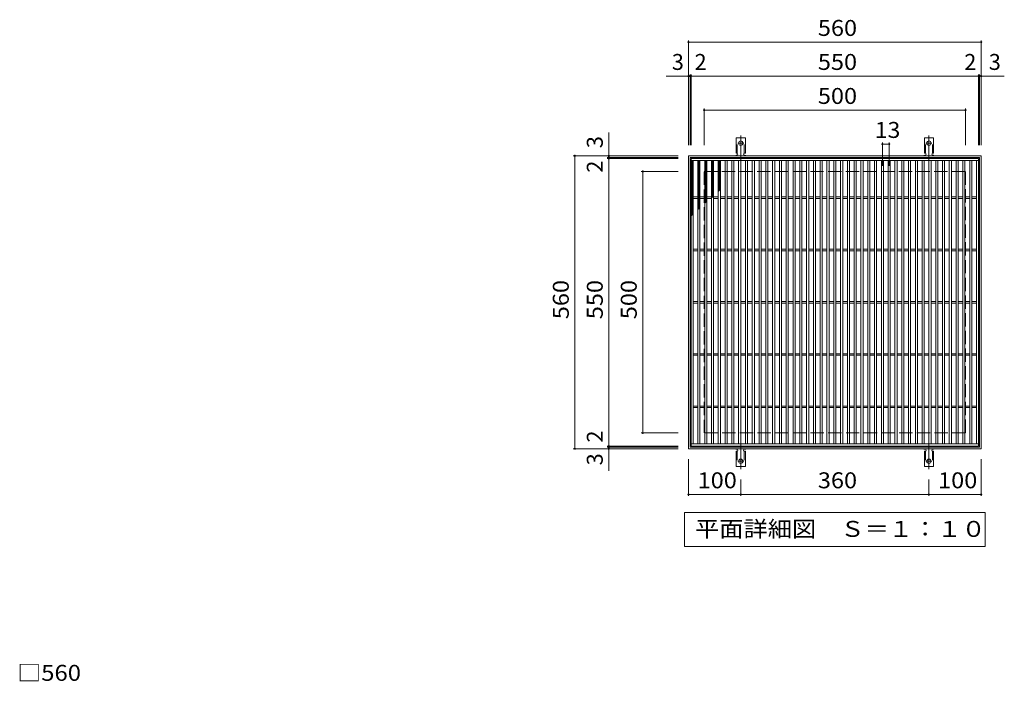
# Model space of a CAD drawing. Units: millimetres. Extents: x -1652 to 1823, y -1379 to 1304.
# Drawn here: x -1546 to 338, y 39 to 1304 of the extents above; entities that cross this region are included whole.
import ezdxf

# ---------------------------------------------------------------- set-up
doc = ezdxf.new("R2010")
doc.units = ezdxf.units.MM
doc.header["$LTSCALE"] = 10
for name, pattern in [('JWW_CENTER2', [13.546667, 11.006667, -0.846667, 0.846667, -0.846667]), ('JWW_DASHED2', [3.386667, 1.693333, -1.693333]), ('JWW_DASHED3', [3.386667, 2.54, -0.846667])]:
    doc.linetypes.add(name, pattern=pattern)
for name, color, linetype in [('C-1', 7, 'Continuous'), ('C-2', 7, 'Continuous'), ('C-4', 7, 'Continuous'), ('C-5', 7, 'Continuous'), ('C-9', 7, 'Continuous'), ('C-A', 7, 'Continuous'), ('D-4', 7, 'Continuous')]:
    doc.layers.add(name, color=color, linetype=linetype)
doc.styles.add('ＭＳ ゴシック', font='txt', dxfattribs={"height": 1})

msp = doc.modelspace()

# ---------------------------------------------------------------- linework, layer by layer
at = {"layer": 'C-1', "color": 2, "linetype": 'Continuous', "lineweight": 9}
for p, q in [((-266.3, 484.1), (-266.3, 1044.1)), ((-266.3, 1044.1), (293.7, 1044.1)), ((-263.3, 487.1), (-263.3, 1041.1)), ((-263.3, 1041.1), (290.7, 1041.1)), ((290.7, 1041.1), (290.7, 487.1)), ((293.7, 1044.1), (293.7, 484.1)), ((293.7, 484.1), (-266.3, 484.1)), ((290.7, 487.1), (-263.3, 487.1))]:
    msp.add_line(p, q, dxfattribs=at)
at = {"layer": 'C-1', "color": 2, "linetype": 'JWW_DASHED3', "lineweight": 9}
for p, q in [((-236.3, 514.1), (-236.3, 1014.1)), ((-236.3, 1014.1), (263.7, 1014.1)), ((263.7, 1014.1), (263.7, 514.1)), ((263.7, 514.1), (-236.3, 514.1))]:
    msp.add_line(p, q, dxfattribs=at)
at = {"layer": 'C-2', "color": 3, "linetype": 'Continuous', "lineweight": 9}
for p, q in [((-261.3, 489.1), (-261.3, 1039.1)), ((-261.3, 1039.1), (288.7, 1039.1)), ((288.7, 1039.1), (288.7, 489.1)), ((-261.3, 1035.1), (288.7, 1035.1)), ((-257.3, 493.1), (-257.3, 1035.1)), ((-248.3, 493.1), (-248.3, 1035.1)), ((-244.3, 493.1), (-244.3, 1035.1)), ((-235.3, 493.1), (-235.3, 1035.1)), ((-231.3, 493.1), (-231.3, 1035.1)), ((-222.3, 493.1), (-222.3, 1035.1)), ((-218.3, 1035.1), (-218.3, 493.1)), ((-209.3, 1035.1), (-209.3, 493.1)), ((-205.3, 1035.1), (-205.3, 493.1)), ((-196.3, 1035.1), (-196.3, 493.1)), ((-192.3, 1035.1), (-192.3, 493.1)), ((-183.3, 493.1), (-183.3, 1035.1)), ((-179.3, 493.1), (-179.3, 1035.1)), ((-170.3, 493.1), (-170.3, 1035.1)), ((-166.3, 493.1), (-166.3, 1035.1)), ((-157.3, 493.1), (-157.3, 1035.1)), ((-153.3, 493.1), (-153.3, 1035.1)), ((-144.3, 493.1), (-144.3, 1035.1)), ((-140.3, 493.1), (-140.3, 1035.1)), ((-131.3, 493.1), (-131.3, 1035.1)), ((-127.3, 493.1), (-127.3, 1035.1)), ((-118.3, 493.1), (-118.3, 1035.1)), ((-114.3, 493.1), (-114.3, 1035.1)), ((-105.3, 493.1), (-105.3, 1035.1)), ((-101.3, 493.1), (-101.3, 1035.1)), ((-92.3, 493.1), (-92.3, 1035.1)), ((-88.3, 493.1), (-88.3, 1035.1)), ((-79.3, 493.1), (-79.3, 1035.1)), ((-75.3, 493.1), (-75.3, 1035.1)), ((-66.3, 493.1), (-66.3, 1035.1)), ((-62.3, 493.1), (-62.3, 1035.1)), ((-53.3, 493.1), (-53.3, 1035.1)), ((-49.3, 493.1), (-49.3, 1035.1)), ((-40.3, 493.1), (-40.3, 1035.1)), ((-36.3, 493.1), (-36.3, 1035.1)), ((-27.3, 493.1), (-27.3, 1035.1)), ((-23.3, 493.1), (-23.3, 1035.1)), ((-14.3, 493.1), (-14.3, 1035.1)), ((-10.3, 493.1), (-10.3, 1035.1)), ((-1.3, 493.1), (-1.3, 1035.1)), ((2.7, 493.1), (2.7, 1035.1)), ((11.7, 493.1), (11.7, 1035.1)), ((15.7, 493.1), (15.7, 1035.1)), ((24.7, 493.1), (24.7, 1035.1)), ((28.7, 493.1), (28.7, 1035.1)), ((37.7, 493.1), (37.7, 1035.1)), ((41.7, 493.1), (41.7, 1035.1)), ((50.7, 493.1), (50.7, 1035.1)), ((54.7, 493.1), (54.7, 1035.1)), ((63.7, 493.1), (63.7, 1035.1)), ((67.7, 493.1), (67.7, 1035.1)), ((76.7, 493.1), (76.7, 1035.1)), ((80.7, 493.1), (80.7, 1035.1)), ((89.7, 493.1), (89.7, 1035.1)), ((93.7, 493.1), (93.7, 1035.1)), ((102.7, 493.1), (102.7, 1035.1)), ((106.7, 493.1), (106.7, 1035.1)), ((115.7, 493.1), (115.7, 1035.1)), ((119.7, 493.1), (119.7, 1035.1)), ((128.7, 493.1), (128.7, 1035.1)), ((132.7, 493.1), (132.7, 1035.1)), ((141.7, 493.1), (141.7, 1035.1)), ((145.7, 493.1), (145.7, 1035.1)), ((154.7, 493.1), (154.7, 1035.1)), ((158.7, 493.1), (158.7, 1035.1)), ((167.7, 493.1), (167.7, 1035.1)), ((171.7, 493.1), (171.7, 1035.1)), ((180.7, 493.1), (180.7, 1035.1)), ((184.7, 493.1), (184.7, 1035.1)), ((193.7, 493.1), (193.7, 1035.1)), ((197.7, 493.1), (197.7, 1035.1)), ((206.7, 493.1), (206.7, 1035.1)), ((210.7, 1035.1), (210.7, 493.1)), ((219.7, 1035.1), (219.7, 493.1)), ((223.7, 1035.1), (223.7, 493.1)), ((232.7, 1035.1), (232.7, 493.1)), ((236.7, 1035.1), (236.7, 493.1)), ((245.7, 493.1), (245.7, 1035.1)), ((249.7, 493.1), (249.7, 1035.1)), ((258.7, 493.1), (258.7, 1035.1)), ((262.7, 493.1), (262.7, 1035.1)), ((271.7, 493.1), (271.7, 1035.1)), ((275.7, 493.1), (275.7, 1035.1)), ((284.7, 493.1), (284.7, 1035.1)), ((-257.3, 965.6), (-248.3, 965.6)), ((-257.3, 962.6), (-248.3, 962.6)), ((-244.3, 965.6), (-235.3, 965.6)), ((-244.3, 962.6), (-235.3, 962.6)), ((-231.3, 965.6), (-222.3, 965.6)), ((-231.3, 962.6), (-222.3, 962.6)), ((-218.3, 965.6), (-209.3, 965.6)), ((-218.3, 962.6), (-209.3, 962.6)), ((-205.3, 965.6), (-196.3, 965.6)), ((-205.3, 962.6), (-196.3, 962.6)), ((-192.3, 965.6), (-183.3, 965.6)), ((-192.3, 962.6), (-183.3, 962.6)), ((-179.3, 965.6), (-170.3, 965.6)), ((-179.3, 962.6), (-170.3, 962.6)), ((-166.3, 965.6), (-157.3, 965.6)), ((-166.3, 962.6), (-157.3, 962.6)), ((-153.3, 965.6), (-144.3, 965.6)), ((-153.3, 962.6), (-144.3, 962.6)), ((-140.3, 965.6), (-131.3, 965.6)), ((-140.3, 962.6), (-131.3, 962.6)), ((-127.3, 965.6), (-118.3, 965.6)), ((-127.3, 962.6), (-118.3, 962.6)), ((-114.3, 965.6), (-105.3, 965.6)), ((-114.3, 962.6), (-105.3, 962.6)), ((-101.3, 965.6), (-92.3, 965.6)), ((-101.3, 962.6), (-92.3, 962.6)), ((-88.3, 965.6), (-79.3, 965.6)), ((-88.3, 962.6), (-79.3, 962.6)), ((-75.3, 965.6), (-66.3, 965.6)), ((-75.3, 962.6), (-66.3, 962.6)), ((-62.3, 965.6), (-53.3, 965.6)), ((-62.3, 962.6), (-53.3, 962.6)), ((-49.3, 965.6), (-40.3, 965.6)), ((-49.3, 962.6), (-40.3, 962.6)), ((-36.3, 965.6), (-27.3, 965.6)), ((-36.3, 962.6), (-27.3, 962.6)), ((-23.3, 965.6), (-14.3, 965.6)), ((-23.3, 962.6), (-14.3, 962.6)), ((-10.3, 965.6), (-1.3, 965.6)), ((-10.3, 962.6), (-1.3, 962.6)), ((2.7, 965.6), (11.7, 965.6)), ((2.7, 962.6), (11.7, 962.6)), ((15.7, 965.6), (24.7, 965.6)), ((15.7, 962.6), (24.7, 962.6)), ((28.7, 965.6), (37.7, 965.6)), ((28.7, 962.6), (37.7, 962.6)), ((41.7, 965.6), (50.7, 965.6)), ((41.7, 962.6), (50.7, 962.6)), ((54.7, 965.6), (63.7, 965.6)), ((54.7, 962.6), (63.7, 962.6)), ((67.7, 965.6), (76.7, 965.6)), ((67.7, 962.6), (76.7, 962.6)), ((80.7, 965.6), (89.7, 965.6)), ((80.7, 962.6), (89.7, 962.6)), ((93.7, 965.6), (102.7, 965.6)), ((93.7, 962.6), (102.7, 962.6)), ((106.7, 965.6), (115.7, 965.6)), ((106.7, 962.6), (115.7, 962.6)), ((119.7, 965.6), (128.7, 965.6)), ((119.7, 962.6), (128.7, 962.6)), ((132.7, 965.6), (141.7, 965.6)), ((132.7, 962.6), (141.7, 962.6)), ((145.7, 965.6), (154.7, 965.6)), ((145.7, 962.6), (154.7, 962.6)), ((158.7, 965.6), (167.7, 965.6)), ((158.7, 962.6), (167.7, 962.6)), ((171.7, 965.6), (180.7, 965.6)), ((171.7, 962.6), (180.7, 962.6)), ((184.7, 965.6), (193.7, 965.6)), ((184.7, 962.6), (193.7, 962.6)), ((197.7, 965.6), (206.7, 965.6)), ((197.7, 962.6), (206.7, 962.6)), ((210.7, 965.6), (219.7, 965.6)), ((210.7, 962.6), (219.7, 962.6)), ((223.7, 965.6), (232.7, 965.6)), ((223.7, 962.6), (232.7, 962.6)), ((236.7, 965.6), (245.7, 965.6)), ((236.7, 962.6), (245.7, 962.6)), ((249.7, 965.6), (258.7, 965.6)), ((249.7, 962.6), (258.7, 962.6)), ((262.7, 965.6), (271.7, 965.6)), ((262.7, 962.6), (271.7, 962.6)), ((275.7, 965.6), (284.7, 965.6)), ((275.7, 962.6), (284.7, 962.6)), ((-257.3, 865.6), (-248.3, 865.6)), ((-257.3, 862.6), (-248.3, 862.6)), ((-244.3, 865.6), (-235.3, 865.6)), ((-244.3, 862.6), (-235.3, 862.6)), ((-231.3, 865.6), (-222.3, 865.6)), ((-231.3, 862.6), (-222.3, 862.6)), ((-218.3, 865.6), (-209.3, 865.6)), ((-218.3, 862.6), (-209.3, 862.6)), ((-205.3, 865.6), (-196.3, 865.6)), ((-205.3, 862.6), (-196.3, 862.6)), ((-192.3, 865.6), (-183.3, 865.6)), ((-192.3, 862.6), (-183.3, 862.6)), ((-179.3, 865.6), (-170.3, 865.6)), ((-179.3, 862.6), (-170.3, 862.6)), ((-166.3, 865.6), (-157.3, 865.6)), ((-166.3, 862.6), (-157.3, 862.6)), ((-153.3, 865.6), (-144.3, 865.6)), ((-153.3, 862.6), (-144.3, 862.6)), ((-140.3, 865.6), (-131.3, 865.6)), ((-140.3, 862.6), (-131.3, 862.6)), ((-127.3, 865.6), (-118.3, 865.6)), ((-127.3, 862.6), (-118.3, 862.6)), ((-114.3, 865.6), (-105.3, 865.6)), ((-114.3, 862.6), (-105.3, 862.6)), ((-101.3, 865.6), (-92.3, 865.6)), ((-101.3, 862.6), (-92.3, 862.6)), ((-88.3, 865.6), (-79.3, 865.6)), ((-88.3, 862.6), (-79.3, 862.6)), ((-75.3, 865.6), (-66.3, 865.6)), ((-75.3, 862.6), (-66.3, 862.6)), ((-62.3, 865.6), (-53.3, 865.6)), ((-62.3, 862.6), (-53.3, 862.6)), ((-49.3, 865.6), (-40.3, 865.6)), ((-49.3, 862.6), (-40.3, 862.6)), ((-36.3, 865.6), (-27.3, 865.6)), ((-36.3, 862.6), (-27.3, 862.6)), ((-23.3, 865.6), (-14.3, 865.6)), ((-23.3, 862.6), (-14.3, 862.6)), ((-10.3, 865.6), (-1.3, 865.6)), ((-10.3, 862.6), (-1.3, 862.6)), ((2.7, 865.6), (11.7, 865.6)), ((2.7, 862.6), (11.7, 862.6)), ((15.7, 865.6), (24.7, 865.6)), ((15.7, 862.6), (24.7, 862.6)), ((28.7, 865.6), (37.7, 865.6)), ((28.7, 862.6), (37.7, 862.6)), ((41.7, 865.6), (50.7, 865.6)), ((41.7, 862.6), (50.7, 862.6)), ((54.7, 865.6), (63.7, 865.6)), ((54.7, 862.6), (63.7, 862.6)), ((67.7, 865.6), (76.7, 865.6)), ((67.7, 862.6), (76.7, 862.6)), ((80.7, 865.6), (89.7, 865.6)), ((80.7, 862.6), (89.7, 862.6)), ((93.7, 865.6), (102.7, 865.6)), ((93.7, 862.6), (102.7, 862.6)), ((106.7, 865.6), (115.7, 865.6)), ((106.7, 862.6), (115.7, 862.6)), ((119.7, 865.6), (128.7, 865.6)), ((119.7, 862.6), (128.7, 862.6)), ((132.7, 865.6), (141.7, 865.6)), ((132.7, 862.6), (141.7, 862.6)), ((145.7, 865.6), (154.7, 865.6)), ((145.7, 862.6), (154.7, 862.6)), ((158.7, 865.6), (167.7, 865.6)), ((158.7, 862.6), (167.7, 862.6)), ((171.7, 865.6), (180.7, 865.6)), ((171.7, 862.6), (180.7, 862.6)), ((184.7, 865.6), (193.7, 865.6)), ((184.7, 862.6), (193.7, 862.6)), ((197.7, 865.6), (206.7, 865.6)), ((197.7, 862.6), (206.7, 862.6)), ((210.7, 865.6), (219.7, 865.6)), ((210.7, 862.6), (219.7, 862.6)), ((223.7, 865.6), (232.7, 865.6)), ((223.7, 862.6), (232.7, 862.6)), ((236.7, 865.6), (245.7, 865.6)), ((236.7, 862.6), (245.7, 862.6)), ((249.7, 865.6), (258.7, 865.6)), ((249.7, 862.6), (258.7, 862.6)), ((262.7, 865.6), (271.7, 865.6)), ((262.7, 862.6), (271.7, 862.6)), ((275.7, 865.6), (284.7, 865.6)), ((275.7, 862.6), (284.7, 862.6)), ((-257.3, 765.6), (-248.3, 765.6)), ((-257.3, 762.6), (-248.3, 762.6)), ((-244.3, 765.6), (-235.3, 765.6)), ((-244.3, 762.6), (-235.3, 762.6)), ((-231.3, 765.6), (-222.3, 765.6)), ((-231.3, 762.6), (-222.3, 762.6)), ((-218.3, 765.6), (-209.3, 765.6)), ((-218.3, 762.6), (-209.3, 762.6)), ((-205.3, 765.6), (-196.3, 765.6)), ((-205.3, 762.6), (-196.3, 762.6)), ((-192.3, 765.6), (-183.3, 765.6)), ((-192.3, 762.6), (-183.3, 762.6)), ((-179.3, 765.6), (-170.3, 765.6)), ((-179.3, 762.6), (-170.3, 762.6)), ((-166.3, 765.6), (-157.3, 765.6)), ((-166.3, 762.6), (-157.3, 762.6)), ((-153.3, 765.6), (-144.3, 765.6)), ((-153.3, 762.6), (-144.3, 762.6)), ((-140.3, 765.6), (-131.3, 765.6)), ((-140.3, 762.6), (-131.3, 762.6)), ((-127.3, 765.6), (-118.3, 765.6)), ((-127.3, 762.6), (-118.3, 762.6)), ((-114.3, 765.6), (-105.3, 765.6)), ((-114.3, 762.6), (-105.3, 762.6)), ((-101.3, 765.6), (-92.3, 765.6)), ((-101.3, 762.6), (-92.3, 762.6)), ((-88.3, 765.6), (-79.3, 765.6)), ((-88.3, 762.6), (-79.3, 762.6)), ((-75.3, 765.6), (-66.3, 765.6)), ((-75.3, 762.6), (-66.3, 762.6)), ((-62.3, 765.6), (-53.3, 765.6)), ((-62.3, 762.6), (-53.3, 762.6)), ((-49.3, 765.6), (-40.3, 765.6)), ((-49.3, 762.6), (-40.3, 762.6)), ((-36.3, 765.6), (-27.3, 765.6)), ((-36.3, 762.6), (-27.3, 762.6)), ((-23.3, 765.6), (-14.3, 765.6)), ((-23.3, 762.6), (-14.3, 762.6)), ((-10.3, 765.6), (-1.3, 765.6)), ((-10.3, 762.6), (-1.3, 762.6)), ((2.7, 765.6), (11.7, 765.6)), ((2.7, 762.6), (11.7, 762.6)), ((15.7, 765.6), (24.7, 765.6)), ((15.7, 762.6), (24.7, 762.6)), ((28.7, 765.6), (37.7, 765.6)), ((28.7, 762.6), (37.7, 762.6)), ((41.7, 765.6), (50.7, 765.6)), ((41.7, 762.6), (50.7, 762.6)), ((54.7, 765.6), (63.7, 765.6)), ((54.7, 762.6), (63.7, 762.6)), ((67.7, 765.6), (76.7, 765.6)), ((67.7, 762.6), (76.7, 762.6)), ((80.7, 765.6), (89.7, 765.6)), ((80.7, 762.6), (89.7, 762.6)), ((93.7, 765.6), (102.7, 765.6)), ((93.7, 762.6), (102.7, 762.6)), ((106.7, 765.6), (115.7, 765.6)), ((106.7, 762.6), (115.7, 762.6)), ((119.7, 765.6), (128.7, 765.6)), ((119.7, 762.6), (128.7, 762.6)), ((132.7, 765.6), (141.7, 765.6)), ((132.7, 762.6), (141.7, 762.6)), ((145.7, 765.6), (154.7, 765.6)), ((145.7, 762.6), (154.7, 762.6)), ((158.7, 765.6), (167.7, 765.6)), ((158.7, 762.6), (167.7, 762.6)), ((171.7, 765.6), (180.7, 765.6)), ((171.7, 762.6), (180.7, 762.6)), ((184.7, 765.6), (193.7, 765.6)), ((184.7, 762.6), (193.7, 762.6)), ((197.7, 765.6), (206.7, 765.6)), ((197.7, 762.6), (206.7, 762.6)), ((210.7, 765.6), (219.7, 765.6)), ((210.7, 762.6), (219.7, 762.6)), ((223.7, 765.6), (232.7, 765.6)), ((223.7, 762.6), (232.7, 762.6)), ((236.7, 765.6), (245.7, 765.6)), ((236.7, 762.6), (245.7, 762.6)), ((249.7, 765.6), (258.7, 765.6)), ((249.7, 762.6), (258.7, 762.6)), ((262.7, 765.6), (271.7, 765.6)), ((262.7, 762.6), (271.7, 762.6)), ((275.7, 765.6), (284.7, 765.6)), ((275.7, 762.6), (284.7, 762.6)), ((-257.3, 665.6), (-248.3, 665.6)), ((-257.3, 662.6), (-248.3, 662.6)), ((-244.3, 665.6), (-235.3, 665.6)), ((-244.3, 662.6), (-235.3, 662.6)), ((-231.3, 665.6), (-222.3, 665.6)), ((-231.3, 662.6), (-222.3, 662.6)), ((-218.3, 665.6), (-209.3, 665.6)), ((-218.3, 662.6), (-209.3, 662.6)), ((-205.3, 665.6), (-196.3, 665.6)), ((-205.3, 662.6), (-196.3, 662.6)), ((-192.3, 665.6), (-183.3, 665.6)), ((-192.3, 662.6), (-183.3, 662.6)), ((-179.3, 665.6), (-170.3, 665.6)), ((-179.3, 662.6), (-170.3, 662.6)), ((-166.3, 665.6), (-157.3, 665.6)), ((-166.3, 662.6), (-157.3, 662.6)), ((-153.3, 665.6), (-144.3, 665.6)), ((-153.3, 662.6), (-144.3, 662.6)), ((-140.3, 665.6), (-131.3, 665.6)), ((-140.3, 662.6), (-131.3, 662.6)), ((-127.3, 665.6), (-118.3, 665.6)), ((-127.3, 662.6), (-118.3, 662.6)), ((-114.3, 665.6), (-105.3, 665.6)), ((-114.3, 662.6), (-105.3, 662.6)), ((-101.3, 665.6), (-92.3, 665.6)), ((-101.3, 662.6), (-92.3, 662.6)), ((-88.3, 665.6), (-79.3, 665.6)), ((-88.3, 662.6), (-79.3, 662.6)), ((-75.3, 665.6), (-66.3, 665.6)), ((-75.3, 662.6), (-66.3, 662.6)), ((-62.3, 665.6), (-53.3, 665.6)), ((-62.3, 662.6), (-53.3, 662.6)), ((-49.3, 665.6), (-40.3, 665.6)), ((-49.3, 662.6), (-40.3, 662.6)), ((-36.3, 665.6), (-27.3, 665.6)), ((-36.3, 662.6), (-27.3, 662.6)), ((-23.3, 665.6), (-14.3, 665.6)), ((-23.3, 662.6), (-14.3, 662.6)), ((-10.3, 665.6), (-1.3, 665.6)), ((-10.3, 662.6), (-1.3, 662.6)), ((2.7, 665.6), (11.7, 665.6)), ((2.7, 662.6), (11.7, 662.6)), ((15.7, 665.6), (24.7, 665.6)), ((15.7, 662.6), (24.7, 662.6)), ((28.7, 665.6), (37.7, 665.6)), ((28.7, 662.6), (37.7, 662.6)), ((41.7, 665.6), (50.7, 665.6)), ((41.7, 662.6), (50.7, 662.6)), ((54.7, 665.6), (63.7, 665.6)), ((54.7, 662.6), (63.7, 662.6)), ((67.7, 665.6), (76.7, 665.6)), ((67.7, 662.6), (76.7, 662.6)), ((80.7, 665.6), (89.7, 665.6)), ((80.7, 662.6), (89.7, 662.6)), ((93.7, 665.6), (102.7, 665.6)), ((93.7, 662.6), (102.7, 662.6)), ((106.7, 665.6), (115.7, 665.6)), ((106.7, 662.6), (115.7, 662.6)), ((119.7, 665.6), (128.7, 665.6)), ((119.7, 662.6), (128.7, 662.6)), ((132.7, 665.6), (141.7, 665.6)), ((132.7, 662.6), (141.7, 662.6)), ((145.7, 665.6), (154.7, 665.6)), ((145.7, 662.6), (154.7, 662.6)), ((158.7, 665.6), (167.7, 665.6)), ((158.7, 662.6), (167.7, 662.6)), ((171.7, 665.6), (180.7, 665.6)), ((171.7, 662.6), (180.7, 662.6)), ((184.7, 665.6), (193.7, 665.6)), ((184.7, 662.6), (193.7, 662.6)), ((197.7, 665.6), (206.7, 665.6)), ((197.7, 662.6), (206.7, 662.6)), ((210.7, 665.6), (219.7, 665.6)), ((210.7, 662.6), (219.7, 662.6)), ((223.7, 665.6), (232.7, 665.6)), ((223.7, 662.6), (232.7, 662.6)), ((236.7, 665.6), (245.7, 665.6)), ((236.7, 662.6), (245.7, 662.6)), ((249.7, 665.6), (258.7, 665.6)), ((249.7, 662.6), (258.7, 662.6)), ((262.7, 665.6), (271.7, 665.6)), ((262.7, 662.6), (271.7, 662.6)), ((275.7, 665.6), (284.7, 665.6)), ((275.7, 662.6), (284.7, 662.6)), ((-257.3, 565.6), (-248.3, 565.6)), ((-244.3, 565.6), (-235.3, 565.6)), ((-231.3, 565.6), (-222.3, 565.6)), ((-218.3, 565.6), (-209.3, 565.6)), ((-205.3, 565.6), (-196.3, 565.6)), ((-192.3, 565.6), (-183.3, 565.6)), ((-179.3, 565.6), (-170.3, 565.6)), ((-166.3, 565.6), (-157.3, 565.6)), ((-153.3, 565.6), (-144.3, 565.6)), ((-140.3, 565.6), (-131.3, 565.6)), ((-127.3, 565.6), (-118.3, 565.6)), ((-114.3, 565.6), (-105.3, 565.6)), ((-101.3, 565.6), (-92.3, 565.6)), ((-88.3, 565.6), (-79.3, 565.6)), ((-75.3, 565.6), (-66.3, 565.6)), ((-62.3, 565.6), (-53.3, 565.6)), ((-49.3, 565.6), (-40.3, 565.6)), ((-36.3, 565.6), (-27.3, 565.6)), ((-23.3, 565.6), (-14.3, 565.6)), ((-10.3, 565.6), (-1.3, 565.6)), ((2.7, 565.6), (11.7, 565.6)), ((15.7, 565.6), (24.7, 565.6)), ((28.7, 565.6), (37.7, 565.6)), ((41.7, 565.6), (50.7, 565.6)), ((54.7, 565.6), (63.7, 565.6)), ((67.7, 565.6), (76.7, 565.6)), ((80.7, 565.6), (89.7, 565.6)), ((93.7, 565.6), (102.7, 565.6)), ((106.7, 565.6), (115.7, 565.6)), ((119.7, 565.6), (128.7, 565.6)), ((132.7, 565.6), (141.7, 565.6)), ((145.7, 565.6), (154.7, 565.6)), ((158.7, 565.6), (167.7, 565.6)), ((171.7, 565.6), (180.7, 565.6)), ((184.7, 565.6), (193.7, 565.6)), ((197.7, 565.6), (206.7, 565.6)), ((210.7, 565.6), (219.7, 565.6)), ((223.7, 565.6), (232.7, 565.6)), ((236.7, 565.6), (245.7, 565.6)), ((249.7, 565.6), (258.7, 565.6)), ((262.7, 565.6), (271.7, 565.6)), ((275.7, 565.6), (284.7, 565.6)), ((-257.3, 562.6), (-248.3, 562.6)), ((-244.3, 562.6), (-235.3, 562.6)), ((-231.3, 562.6), (-222.3, 562.6)), ((-218.3, 562.6), (-209.3, 562.6)), ((-205.3, 562.6), (-196.3, 562.6)), ((-192.3, 562.6), (-183.3, 562.6)), ((-179.3, 562.6), (-170.3, 562.6)), ((-166.3, 562.6), (-157.3, 562.6)), ((-153.3, 562.6), (-144.3, 562.6)), ((-140.3, 562.6), (-131.3, 562.6)), ((-127.3, 562.6), (-118.3, 562.6)), ((-114.3, 562.6), (-105.3, 562.6)), ((-101.3, 562.6), (-92.3, 562.6)), ((-88.3, 562.6), (-79.3, 562.6)), ((-75.3, 562.6), (-66.3, 562.6)), ((-62.3, 562.6), (-53.3, 562.6)), ((-49.3, 562.6), (-40.3, 562.6)), ((-36.3, 562.6), (-27.3, 562.6)), ((-23.3, 562.6), (-14.3, 562.6)), ((-10.3, 562.6), (-1.3, 562.6)), ((2.7, 562.6), (11.7, 562.6)), ((15.7, 562.6), (24.7, 562.6)), ((28.7, 562.6), (37.7, 562.6)), ((41.7, 562.6), (50.7, 562.6)), ((54.7, 562.6), (63.7, 562.6)), ((67.7, 562.6), (76.7, 562.6)), ((80.7, 562.6), (89.7, 562.6)), ((93.7, 562.6), (102.7, 562.6)), ((106.7, 562.6), (115.7, 562.6)), ((119.7, 562.6), (128.7, 562.6)), ((132.7, 562.6), (141.7, 562.6)), ((145.7, 562.6), (154.7, 562.6)), ((158.7, 562.6), (167.7, 562.6)), ((171.7, 562.6), (180.7, 562.6)), ((184.7, 562.6), (193.7, 562.6)), ((197.7, 562.6), (206.7, 562.6)), ((210.7, 562.6), (219.7, 562.6)), ((223.7, 562.6), (232.7, 562.6)), ((236.7, 562.6), (245.7, 562.6)), ((249.7, 562.6), (258.7, 562.6)), ((262.7, 562.6), (271.7, 562.6)), ((275.7, 562.6), (284.7, 562.6)), ((288.7, 493.1), (-261.3, 493.1)), ((288.7, 489.1), (-261.3, 489.1))]:
    msp.add_line(p, q, dxfattribs=at)
at = {"layer": 'C-4', "color": 7, "linetype": 'Continuous', "lineweight": 9}
for p, q in [((-266.3, 1264.5), (-266.3, 1064.1)), ((293.7, 1264.5), (293.7, 1064.1)), ((-266.3, 1261.5), (293.7, 1261.5)), ((-266.3, 1196.5), (-308.8, 1196.5)), ((-266.3, 1196.5), (-263.3, 1196.5)), ((-263.3, 1199.5), (-263.3, 1064.1)), ((-263.3, 1196.5), (-261.3, 1196.5)), ((-261.3, 1199.5), (-261.3, 1064.1)), ((-261.3, 1196.5), (288.7, 1196.5)), ((288.7, 1199.5), (288.7, 1064.1)), ((288.7, 1196.5), (290.7, 1196.5)), ((290.7, 1199.5), (290.7, 1064.1)), ((290.7, 1196.5), (293.7, 1196.5)), ((293.7, 1196.5), (337.9, 1196.5)), ((-236.3, 1134.5), (-236.3, 1064.1)), ((-236.3, 1131.5), (263.7, 1131.5)), ((263.7, 1134.5), (263.7, 1064.1)), ((-418.7, 1044.1), (-418.7, 1088.3)), ((104.7, 1069.5), (104.7, 1025.1)), ((104.7, 1066.5), (117.7, 1066.5)), ((117.7, 1069.5), (117.7, 1025.1)), ((-486.7, 1044.1), (-286.3, 1044.1)), ((-483.7, 484.1), (-483.7, 1044.1)), ((-421.7, 1041.1), (-286.3, 1041.1)), ((-421.7, 1039.1), (-286.3, 1039.1)), ((-418.7, 1041.1), (-418.7, 1044.1)), ((-418.7, 1039.1), (-418.7, 1041.1)), ((-418.7, 489.1), (-418.7, 1039.1)), ((-356.7, 1014.1), (-286.3, 1014.1)), ((-353.7, 514.1), (-353.7, 1014.1)), ((-356.7, 514.1), (-286.3, 514.1)), ((-486.7, 484.1), (-286.3, 484.1)), ((-421.7, 489.1), (-286.3, 489.1)), ((-421.7, 487.1), (-286.3, 487.1)), ((-418.7, 487.1), (-418.7, 489.1)), ((-418.7, 484.1), (-418.7, 487.1)), ((-418.7, 484.1), (-418.7, 441.6)), ((-266.3, 393.7), (-266.3, 464.1)), ((293.7, 393.7), (293.7, 464.1)), ((-166.3, 393.7), (-166.3, 425.1)), ((193.7, 393.7), (193.7, 425.1)), ((-266.3, 396.7), (-166.3, 396.7)), ((-166.3, 396.7), (193.7, 396.7)), ((193.7, 396.7), (293.7, 396.7))]:
    msp.add_line(p, q, dxfattribs=at)
at = {"layer": 'C-4', "color": 7, "linetype": 'Continuous', "lineweight": 9, "const_width": 2}
for points in [[(-265.3, 1261.5, 0.414214), (-266.3, 1262.5, 0.414214), (-267.3, 1261.5, 0.414214), (-266.3, 1260.5, 0.414214)], [(294.7, 1261.5, 0.414214), (293.7, 1262.5, 0.414214), (292.7, 1261.5, 0.414214), (293.7, 1260.5, 0.414214)], [(-265.3, 1196.5, 0.414214), (-266.3, 1197.5, 0.414214), (-267.3, 1196.5, 0.414214), (-266.3, 1195.5, 0.414214)], [(-262.3, 1196.5, 0.414214), (-263.3, 1197.5, 0.414214), (-264.3, 1196.5, 0.414214), (-263.3, 1195.5, 0.414214)], [(-260.3, 1196.5, 0.414214), (-261.3, 1197.5, 0.414214), (-262.3, 1196.5, 0.414214), (-261.3, 1195.5, 0.414214)], [(289.7, 1196.5, 0.414214), (288.7, 1197.5, 0.414214), (287.7, 1196.5, 0.414214), (288.7, 1195.5, 0.414214)], [(291.7, 1196.5, 0.414214), (290.7, 1197.5, 0.414214), (289.7, 1196.5, 0.414214), (290.7, 1195.5, 0.414214)], [(294.7, 1196.5, 0.414214), (293.7, 1197.5, 0.414214), (292.7, 1196.5, 0.414214), (293.7, 1195.5, 0.414214)], [(-235.3, 1131.5, 0.414214), (-236.3, 1132.5, 0.414214), (-237.3, 1131.5, 0.414214), (-236.3, 1130.5, 0.414214)], [(264.7, 1131.5, 0.414214), (263.7, 1132.5, 0.414214), (262.7, 1131.5, 0.414214), (263.7, 1130.5, 0.414214)], [(105.7, 1066.5, 0.414214), (104.7, 1067.5, 0.414214), (103.7, 1066.5, 0.414214), (104.7, 1065.5, 0.414214)], [(118.7, 1066.5, 0.414214), (117.7, 1067.5, 0.414214), (116.7, 1066.5, 0.414214), (117.7, 1065.5, 0.414214)], [(-482.7, 1044.1, 0.414214), (-483.7, 1045.1, 0.414214), (-484.7, 1044.1, 0.414214), (-483.7, 1043.1, 0.414214)], [(-417.7, 1044.1, 0.414214), (-418.7, 1045.1, 0.414214), (-419.7, 1044.1, 0.414214), (-418.7, 1043.1, 0.414214)], [(-417.7, 1041.1, 0.414214), (-418.7, 1042.1, 0.414214), (-419.7, 1041.1, 0.414214), (-418.7, 1040.1, 0.414214)], [(-417.7, 1039.1, 0.414214), (-418.7, 1040.1, 0.414214), (-419.7, 1039.1, 0.414214), (-418.7, 1038.1, 0.414214)], [(-352.7, 1014.1, 0.414214), (-353.7, 1015.1, 0.414214), (-354.7, 1014.1, 0.414214), (-353.7, 1013.1, 0.414214)], [(-352.7, 514.1, 0.414214), (-353.7, 515.1, 0.414214), (-354.7, 514.1, 0.414214), (-353.7, 513.1, 0.414214)], [(-417.7, 489.1, 0.414214), (-418.7, 490.1, 0.414214), (-419.7, 489.1, 0.414214), (-418.7, 488.1, 0.414214)], [(-482.7, 484.1, 0.414214), (-483.7, 485.1, 0.414214), (-484.7, 484.1, 0.414214), (-483.7, 483.1, 0.414214)], [(-417.7, 487.1, 0.414214), (-418.7, 488.1, 0.414214), (-419.7, 487.1, 0.414214), (-418.7, 486.1, 0.414214)], [(-417.7, 484.1, 0.414214), (-418.7, 485.1, 0.414214), (-419.7, 484.1, 0.414214), (-418.7, 483.1, 0.414214)], [(-265.3, 396.7, 0.414214), (-266.3, 397.7, 0.414214), (-267.3, 396.7, 0.414214), (-266.3, 395.7, 0.414214)], [(-165.3, 396.7, 0.414214), (-166.3, 397.7, 0.414214), (-167.3, 396.7, 0.414214), (-166.3, 395.7, 0.414214)], [(194.7, 396.7, 0.414214), (193.7, 397.7, 0.414214), (192.7, 396.7, 0.414214), (193.7, 395.7, 0.414214)], [(294.7, 396.7, 0.414214), (293.7, 397.7, 0.414214), (292.7, 396.7, 0.414214), (293.7, 395.7, 0.414214)]]:
    msp.add_lwpolyline(points, format="xyb", close=True, dxfattribs=at)
at = {"layer": 'C-5', "color": 7, "linetype": 'Continuous', "lineweight": 9}
for p, q in [((-273.8, 297.3), (-273.8, 362.3)), ((-273.8, 362.3), (301.2, 362.3)), ((301.2, 362.3), (301.2, 297.3)), ((301.2, 297.3), (-273.8, 297.3))]:
    msp.add_line(p, q, dxfattribs=at)
at = {"layer": 'C-9', "color": 6, "linetype": 'Continuous', "lineweight": 9}
for p, q in [((-261.3, 1031.3), (-257.5, 1035.1)), ((-261.3, 1034.2), (-260.3, 1035.1)), ((-261.3, 1033.9), (-257.3, 1029.9)), ((-261.3, 1028.5), (-257.3, 1032.5)), ((-261.3, 1031.1), (-257.3, 1027.1)), ((-261.3, 1025.7), (-257.3, 1029.7)), ((-261.3, 1028.2), (-257.3, 1024.2)), ((-261.3, 1022.9), (-257.3, 1026.9)), ((-261.3, 1025.4), (-257.3, 1021.4)), ((-261.3, 1020), (-257.3, 1024)), ((-261.3, 1022.6), (-257.3, 1018.6)), ((-261.3, 1017.2), (-257.3, 1021.2)), ((-261.3, 1019.8), (-257.3, 1015.8)), ((-261.3, 1014.4), (-257.3, 1018.4)), ((-259.7, 1035.1), (-257.3, 1032.7)), ((-248.3, 1032.5), (-245.6, 1035.1)), ((-248.3, 1029.6), (-244.3, 1033.6)), ((-248.3, 1033.3), (-244.3, 1029.3)), ((-248.3, 1026.8), (-244.3, 1030.8)), ((-248.3, 1030.5), (-244.3, 1026.5)), ((-248.3, 1024), (-244.3, 1028)), ((-248.3, 1027.6), (-244.3, 1023.6)), ((-248.3, 1021.1), (-244.3, 1025.1)), ((-248.3, 1024.8), (-244.3, 1020.8)), ((-248.3, 1018.3), (-244.3, 1022.3)), ((-248.3, 1022), (-244.3, 1018)), ((-248.3, 1015.5), (-244.3, 1019.5)), ((-248.3, 1019.1), (-244.3, 1015.1)), ((-247.3, 1035.1), (-244.3, 1032.1)), ((-244.4, 1035.1), (-244.3, 1034.9)), ((-235.3, 1033.5), (-233.6, 1035.1)), ((-235.3, 1030.7), (-231.3, 1034.7)), ((-235.3, 1032.6), (-231.3, 1028.6)), ((-235.3, 1027.9), (-231.3, 1031.9)), ((-235.3, 1029.8), (-231.3, 1025.8)), ((-235.3, 1025), (-231.3, 1029)), ((-235.3, 1027), (-231.3, 1023)), ((-235.3, 1022.2), (-231.3, 1026.2)), ((-235.3, 1024.2), (-231.3, 1020.2)), ((-235.3, 1019.4), (-231.3, 1023.4)), ((-235.3, 1021.3), (-231.3, 1017.3)), ((-235.3, 1016.6), (-231.3, 1020.6)), ((-235.3, 1018.5), (-231.3, 1014.5)), ((-235.3, 1013.7), (-231.3, 1017.7)), ((-234.9, 1035.1), (-231.3, 1031.5)), ((-232.1, 1035.1), (-231.3, 1034.3)), ((-222.3, 1031.1), (-218.3, 1035.1)), ((-222.3, 1033.9), (-221, 1035.1)), ((-222.3, 1034.1), (-218.3, 1030.1)), ((-222.3, 1028.3), (-218.3, 1032.3)), ((-222.3, 1031.3), (-218.3, 1027.3)), ((-222.3, 1025.4), (-218.3, 1029.4)), ((-222.3, 1028.5), (-218.3, 1024.5)), ((-222.3, 1022.6), (-218.3, 1026.6)), ((-222.3, 1025.7), (-218.3, 1021.7)), ((-222.3, 1019.8), (-218.3, 1023.8)), ((-222.3, 1022.8), (-218.3, 1018.8)), ((-222.3, 1016.9), (-218.3, 1020.9)), ((-222.3, 1020), (-218.3, 1016)), ((-222.3, 1014.1), (-218.3, 1018.1)), ((-220.4, 1035.1), (-218.3, 1033)), ((-209.3, 1033.2), (-207.4, 1035.1)), ((-209.3, 1034), (-205.3, 1030)), ((-209.3, 1029.8), (-205.3, 1033.8)), ((-209.3, 1031.2), (-205.3, 1027.2)), ((-209.3, 1027), (-205.3, 1031)), ((-209.3, 1028.3), (-205.3, 1024.3)), ((-209.3, 1024.2), (-205.3, 1028.2)), ((-209.3, 1025.5), (-205.3, 1021.5)), ((-209.3, 1021.3), (-205.3, 1025.3)), ((-209.3, 1022.7), (-205.3, 1018.7)), ((-209.3, 1018.5), (-205.3, 1022.5)), ((-209.3, 1019.6), (-205.3, 1015.6)), ((-209.3, 1015.4), (-205.3, 1019.4)), ((-207, 1035.1), (-205.3, 1033.4)), ((-261.3, 1016.9), (-257.3, 1012.9)), ((-261.3, 1011.5), (-257.3, 1015.5)), ((-261.3, 1014.1), (-257.3, 1010.1)), ((-261.3, 1008.7), (-257.3, 1012.7)), ((-261.3, 1011.3), (-257.3, 1007.3)), ((-261.3, 1005.9), (-257.3, 1009.9)), ((-261.3, 1008.4), (-257.3, 1004.4)), ((-261.3, 1003.1), (-257.3, 1007.1)), ((-261.3, 1005.6), (-257.3, 1001.6)), ((-261.3, 1000.2), (-257.3, 1004.2)), ((-261.3, 1002.8), (-257.3, 998.8)), ((-261.3, 997.4), (-257.3, 1001.4)), ((-261.3, 1000), (-257.3, 996)), ((-261.3, 994.6), (-257.3, 998.6)), ((-248.3, 1012.7), (-244.3, 1016.7)), ((-248.3, 1016.3), (-244.3, 1012.3)), ((-248.3, 1009.8), (-244.3, 1013.8)), ((-248.3, 1013.5), (-244.3, 1009.5)), ((-248.3, 1007), (-244.3, 1011)), ((-248.3, 1010.7), (-244.3, 1006.7)), ((-248.3, 1004.2), (-244.3, 1008.2)), ((-248.3, 1007.8), (-244.3, 1003.8)), ((-248.3, 1001.3), (-244.3, 1005.3)), ((-248.3, 1005), (-244.3, 1001)), ((-248.3, 998.5), (-244.3, 1002.5)), ((-248.3, 1002.2), (-244.3, 998.2)), ((-248.3, 995.7), (-244.3, 999.7)), ((-248.3, 999.3), (-244.3, 995.4)), ((-235.3, 1015.7), (-231.3, 1011.7)), ((-235.3, 1010.9), (-231.3, 1014.9)), ((-235.3, 1012.8), (-231.3, 1008.8)), ((-235.3, 1008.1), (-231.3, 1012.1)), ((-235.3, 1010), (-231.3, 1006)), ((-235.3, 1005.2), (-231.3, 1009.2)), ((-235.3, 1007.2), (-231.3, 1003.2)), ((-235.3, 1002.4), (-231.3, 1006.4)), ((-235.3, 1004.4), (-231.3, 1000.4)), ((-235.3, 999.6), (-231.3, 1003.6)), ((-235.3, 1001.5), (-231.3, 997.5)), ((-235.3, 996.8), (-231.3, 1000.8)), ((-235.3, 998.7), (-231.3, 994.7)), ((-222.3, 1017.2), (-218.3, 1013.2)), ((-222.3, 1011.3), (-218.3, 1015.3)), ((-222.3, 1014.3), (-218.3, 1010.3)), ((-222.3, 1008.5), (-218.3, 1012.5)), ((-222.3, 1011.5), (-218.3, 1007.5)), ((-222.3, 1005.6), (-218.3, 1009.6)), ((-222.3, 1008.7), (-218.3, 1004.7)), ((-222.3, 1002.8), (-218.3, 1006.8)), ((-222.3, 1005.9), (-218.3, 1001.9)), ((-222.3, 1000), (-218.3, 1004)), ((-222.3, 1003), (-218.3, 999)), ((-222.3, 997.1), (-218.3, 1001.1)), ((-222.3, 1000.2), (-218.3, 996.2)), ((-209.3, 1016.8), (-205.3, 1012.8)), ((-209.3, 1012.6), (-205.3, 1016.6)), ((-209.3, 1013.9), (-205.3, 1009.9)), ((-209.3, 1009.8), (-205.3, 1013.8)), ((-209.3, 1011.1), (-205.3, 1007.1)), ((-209.3, 1006.9), (-205.3, 1010.9)), ((-209.3, 1008.3), (-205.3, 1004.3)), ((-209.3, 1004.1), (-205.3, 1008.1)), ((-209.3, 1005.4), (-205.3, 1001.4)), ((-209.3, 1001.3), (-205.3, 1005.3)), ((-209.3, 1002.6), (-205.3, 998.6)), ((-209.3, 998.4), (-205.3, 1002.4)), ((-209.3, 999.8), (-205.3, 995.8)), ((-209.3, 995.6), (-205.3, 999.6)), ((-261.3, 997.1), (-257.3, 993.1)), ((-261.3, 991.7), (-257.3, 995.7)), ((-261.3, 994.3), (-257.3, 990.3)), ((-261.3, 988.9), (-257.3, 992.9)), ((-261.3, 991.5), (-257.3, 987.5)), ((-261.3, 986.1), (-257.3, 990.1)), ((-261.3, 988.6), (-257.3, 984.6)), ((-261.3, 983.3), (-257.3, 987.3)), ((-261.3, 985.8), (-257.3, 981.8)), ((-261.3, 980.4), (-257.3, 984.4)), ((-261.3, 983), (-257.3, 979)), ((-261.3, 977.6), (-257.3, 981.6)), ((-261.3, 980.2), (-257.3, 976.2)), ((-248.3, 992.9), (-244.3, 996.9)), ((-248.3, 996.5), (-244.3, 992.5)), ((-248.3, 990), (-244.3, 994)), ((-248.3, 993.7), (-244.3, 989.7)), ((-248.3, 987.2), (-244.3, 991.2)), ((-248.3, 990.9), (-244.3, 986.9)), ((-248.3, 984.4), (-244.3, 988.4)), ((-248.3, 988), (-244.3, 984)), ((-248.3, 981.5), (-244.3, 985.5)), ((-248.3, 985.2), (-244.3, 981.2)), ((-248.3, 978.7), (-244.3, 982.7)), ((-248.3, 982.4), (-244.3, 978.4)), ((-248.3, 975.9), (-244.3, 979.9)), ((-248.3, 979.6), (-244.3, 975.6)), ((-235.3, 993.9), (-231.3, 997.9)), ((-235.3, 995.9), (-231.3, 991.9)), ((-235.3, 991.1), (-231.3, 995.1)), ((-235.3, 993), (-231.3, 989)), ((-235.3, 988.3), (-231.3, 992.3)), ((-235.3, 990.2), (-231.3, 986.2)), ((-235.3, 985.4), (-231.3, 989.4)), ((-235.3, 987.4), (-231.3, 983.4)), ((-235.3, 982.6), (-231.3, 986.6)), ((-235.3, 984.6), (-231.3, 980.6)), ((-235.3, 979.8), (-231.3, 983.8)), ((-235.3, 981.7), (-231.3, 977.7)), ((-235.3, 977), (-231.3, 981)), ((-222.3, 994.3), (-218.3, 998.3)), ((-222.3, 997.4), (-218.3, 993.4)), ((-222.3, 991.5), (-218.3, 995.5)), ((-222.3, 994.5), (-218.3, 990.5)), ((-222.3, 988.7), (-218.3, 992.7)), ((-222.3, 991.7), (-218.3, 987.7)), ((-222.3, 985.8), (-218.3, 989.8)), ((-222.3, 988.9), (-218.3, 984.9)), ((-222.3, 983), (-218.3, 987)), ((-222.3, 986.1), (-218.3, 982.1)), ((-222.3, 980.2), (-218.3, 984.2)), ((-222.3, 983.2), (-218.3, 979.2)), ((-222.3, 977.3), (-218.3, 981.3)), ((-222.3, 980.4), (-218.3, 976.4)), ((-209.3, 997), (-205.3, 993)), ((-209.3, 992.8), (-205.3, 996.8)), ((-209.3, 994.1), (-205.3, 990.1)), ((-209.3, 990), (-205.3, 994)), ((-209.3, 991.3), (-205.3, 987.3)), ((-209.3, 987.1), (-205.3, 991.1)), ((-209.3, 988.5), (-205.3, 984.5)), ((-209.3, 984.3), (-205.3, 988.3)), ((-209.3, 985.6), (-205.3, 981.6)), ((-209.3, 981.5), (-205.3, 985.5)), ((-209.3, 982.8), (-205.3, 978.8)), ((-209.3, 978.6), (-205.3, 982.6)), ((-209.3, 980), (-206.8, 977.5)), ((-209.3, 975.8), (-205.3, 979.8)), ((-261.3, 974.8), (-257.3, 978.8)), ((-261.3, 977.3), (-257.3, 973.3)), ((-261.3, 971.9), (-257.3, 975.9)), ((-261.3, 974.5), (-257.3, 970.5)), ((-261.3, 969.1), (-257.3, 973.1)), ((-261.3, 971.7), (-257.3, 967.7)), ((-261.3, 966.3), (-257.3, 970.3)), ((-261.3, 968.8), (-257.3, 964.8)), ((-261.3, 963.5), (-257.3, 967.5)), ((-261.3, 966), (-257.3, 962)), ((-261.3, 960.6), (-257.3, 964.6)), ((-261.3, 963.2), (-257.3, 959.2)), ((-261.3, 957.8), (-257.3, 961.8)), ((-248.3, 973.1), (-244.3, 977.1)), ((-248.3, 976.7), (-244.3, 972.7)), ((-248.3, 970.2), (-244.3, 974.2)), ((-248.3, 973.9), (-244.3, 969.9)), ((-248.3, 967.4), (-244.3, 971.4)), ((-248.3, 971.1), (-244.3, 967.1)), ((-248.3, 964.6), (-244.3, 968.6)), ((-248.3, 968.2), (-244.3, 964.2)), ((-248.3, 961.7), (-244.3, 965.7)), ((-248.3, 965.4), (-244.3, 961.4)), ((-248.3, 958.9), (-244.3, 962.9)), ((-248.3, 962.6), (-244.3, 958.6)), ((-235.3, 978.9), (-231.3, 974.9)), ((-235.3, 974.1), (-231.3, 978.1)), ((-235.3, 976.1), (-231.3, 972.1)), ((-235.3, 971.3), (-231.3, 975.3)), ((-235.3, 973.2), (-231.3, 969.2)), ((-235.3, 968.5), (-231.3, 972.5)), ((-235.3, 970.4), (-231.3, 966.4)), ((-235.3, 965.6), (-231.3, 969.6)), ((-235.3, 967.6), (-231.3, 963.6)), ((-235.3, 962.8), (-231.3, 966.8)), ((-235.3, 964.8), (-231.3, 960.8)), ((-235.3, 960), (-231.3, 964)), ((-235.3, 961.9), (-231.3, 957.9)), ((-235.3, 957.2), (-231.3, 961.2)), ((-222.3, 974.5), (-218.3, 978.5)), ((-222.3, 977.6), (-218.3, 973.6)), ((-222.3, 971.7), (-218.3, 975.7)), ((-222.3, 974.8), (-218.3, 970.8)), ((-222.3, 968.9), (-218.3, 972.9)), ((-222.3, 971.9), (-218.3, 967.9)), ((-222.3, 966), (-218.3, 970)), ((-222.3, 969.1), (-219.1, 965.9)), ((-222.3, 966.3), (-220.7, 964.7)), ((-221.1, 964.4), (-218.3, 967.2)), ((-209.3, 977.2), (-208.4, 976.3)), ((-261.3, 960.4), (-257.3, 956.4)), ((-261.3, 955), (-257.3, 959)), ((-261.3, 957.5), (-257.3, 953.5)), ((-261.3, 952.1), (-257.3, 956.1)), ((-261.3, 954.7), (-257.3, 950.7)), ((-261.3, 949.3), (-257.3, 953.3)), ((-261.3, 951.9), (-257.3, 947.9)), ((-261.3, 946.5), (-257.3, 950.5)), ((-261.3, 949), (-257.3, 945)), ((-261.3, 943.7), (-257.3, 947.7)), ((-261.3, 946.2), (-257.3, 942.2)), ((-261.3, 940.8), (-257.3, 944.8)), ((-261.3, 943.4), (-257.3, 939.4)), ((-261.3, 938), (-257.3, 942)), ((-248.3, 956.1), (-244.3, 960.1)), ((-248.3, 959.8), (-244.3, 955.8)), ((-248.3, 953.3), (-244.3, 957.3)), ((-248.3, 956.9), (-244.3, 952.9)), ((-248.3, 950.4), (-244.3, 954.4)), ((-248.3, 954.1), (-244.3, 950.1)), ((-248.3, 947.6), (-244.3, 951.6)), ((-248.3, 951.3), (-244.3, 947.3)), ((-248.3, 944.8), (-244.3, 948.8)), ((-248.3, 948.4), (-244.3, 944.4)), ((-248.3, 941.9), (-244.3, 945.9)), ((-248.3, 945.6), (-245.3, 942.6)), ((-248.3, 942.8), (-246.9, 941.4)), ((-235.3, 959.1), (-231.4, 955.2)), ((-235.3, 954.3), (-231.3, 958.3)), ((-235.3, 956.3), (-233, 954)), ((-235.3, 953.4), (-234.6, 952.8)), ((-232, 954.8), (-231.3, 955.5)), ((-261.3, 940.6), (-257.3, 936.6)), ((-261.3, 935.2), (-257.3, 939.2)), ((-261.3, 937.7), (-257.3, 933.7)), ((-261.3, 932.3), (-257.3, 936.3)), ((-261.3, 934.9), (-257.6, 931.2)), ((-261.3, 929.5), (-257.3, 933.5)), ((-261.3, 932.1), (-259.2, 930)), ((-261.3, 929.2), (-260.7, 928.7))]:
    msp.add_line(p, q, dxfattribs=at)
at = {"layer": 'C-A', "color": 3, "linetype": 'Continuous', "lineweight": 9}
for p, q in [((-175, 1049.1), (-175, 1078.1)), ((-175, 1078.1), (-157.5, 1078.1)), ((-157.5, 1049.1), (-157.5, 1078.1)), ((185, 1049.1), (185, 1078.1)), ((185, 1078.1), (202.5, 1078.1)), ((202.5, 1049.1), (202.5, 1078.1)), ((-175, 1049.1), (-173.8, 1049.1)), ((-173.8, 1045.1), (-174.3, 1045.1)), ((-157.5, 1049.1), (-158.8, 1049.1)), ((-158.3, 1045.1), (-158.8, 1045.1)), ((185, 1049.1), (186.2, 1049.1)), ((186.2, 1045.1), (185.7, 1045.1)), ((202.5, 1049.1), (201.2, 1049.1)), ((201.7, 1045.1), (201.2, 1045.1)), ((-175, 479.1), (-173.8, 479.1)), ((-175, 479.1), (-175, 450.1)), ((-173.8, 483.1), (-174.3, 483.1)), ((-158.3, 483.1), (-158.8, 483.1)), ((-157.5, 479.1), (-158.8, 479.1)), ((-157.5, 479.1), (-157.5, 450.1)), ((185, 479.1), (186.2, 479.1)), ((185, 479.1), (185, 450.1)), ((186.2, 483.1), (185.7, 483.1)), ((201.7, 483.1), (201.2, 483.1)), ((202.5, 479.1), (201.2, 479.1)), ((202.5, 479.1), (202.5, 450.1)), ((-175, 450.1), (-157.5, 450.1)), ((185, 450.1), (202.5, 450.1))]:
    msp.add_line(p, q, dxfattribs=at)
at = {"layer": 'C-A', "color": 3, "linetype": 'JWW_DASHED2', "lineweight": 9}
for p, q in [((-173, 1049), (-173, 1078.1)), ((-159.5, 1049), (-159.5, 1078.1)), ((187, 1049), (187, 1078.1)), ((200.5, 1049), (200.5, 1078.1)), ((-173, 479.3), (-173, 450.1)), ((-159.5, 479.3), (-159.5, 450.1)), ((187, 479.3), (187, 450.1)), ((200.5, 479.3), (200.5, 450.1))]:
    msp.add_line(p, q, dxfattribs=at)
at = {"layer": 'C-A', "color": 7, "linetype": 'JWW_CENTER2', "lineweight": 9}
for p, q in [((-166.3, 1035.1), (-166.3, 1083.1)), ((193.7, 1035.1), (193.7, 1083.1)), ((-160.5, 1068.1), (-172, 1068.1)), ((199.5, 1068.1), (188, 1068.1)), ((-166.3, 493.1), (-166.3, 445.1)), ((193.7, 493.1), (193.7, 445.1)), ((-160.5, 460.1), (-172, 460.1)), ((199.5, 460.1), (188, 460.1))]:
    msp.add_line(p, q, dxfattribs=at)
at = {"layer": 'C-A', "color": 3, "linetype": 'Continuous', "lineweight": 9}
for centre in [(-166.3, 1068.1), (193.7, 1068.1), (-166.3, 460.1), (193.7, 460.1)]:
    msp.add_circle(centre, 4.25, dxfattribs=at)
for centre, start, end in [((-174.3, 1043.1), 90.2416, 150.0007), ((-173.8, 1047.1), 270.1333, 90), ((-158.8, 1047.1), 90, 270), ((-158.3, 1043.1), 29.9995, 89.724), ((185.7, 1043.1), 90.2416, 150.0007), ((186.2, 1047.1), 270.1333, 90), ((201.2, 1047.1), 90, 270), ((201.7, 1043.1), 29.9995, 89.724), ((-174.3, 485.1), 209.9993, 269.7584), ((-173.8, 481.1), 270, 89.8667), ((-158.8, 481.1), 90, 270), ((-158.3, 485.1), 270.276, 330.0005), ((185.7, 485.1), 209.9993, 269.7584), ((186.2, 481.1), 270, 89.8667), ((201.2, 481.1), 90, 270), ((201.7, 485.1), 270.276, 330.0005)]:
    msp.add_arc(centre, 2, start, end, dxfattribs=at)

# ---------------------------------------------------------------- texts
at = {"layer": 'C-4', "color": 2, "linetype": 'Continuous', "lineweight": 211, "style": 'ＭＳ ゴシック'}
for s, width, p in [('560', 1.083333, (-18.8, 1273.2)), ('550', 1.083333, (-18.8, 1208.2)), ('500', 1.083333, (-18.8, 1143.2)), ('13', 1.0625, (90, 1078.2)), ('100', 1.083333, (-248.8, 408.4)), ('360', 1.083333, (-18.8, 408.4)), ('100', 1.083333, (211.2, 408.4))]:
    msp.add_text(s, height=30.48, dxfattribs=dict(at, width=width)).set_placement(p)
for s, p in [('3', (-298.2, 1208.2)), ('2', (-254.7, 1208.2)), ('2', (261.3, 1208.2)), ('3', (308.2, 1208.2))]:
    msp.add_text(s, height=30.5, dxfattribs=at).set_placement(p)
for s, p in [('3', (-430.3, 1058.6)), ('2', (-430.3, 1011.7)), ('2', (-430.3, 495.7)), ('3', (-430.3, 452.2))]:
    msp.add_text(s, height=30.5, rotation=90, dxfattribs=at).set_placement(p)
at = {"layer": 'C-4', "color": 2, "linetype": 'Continuous', "lineweight": 211, "style": 'ＭＳ ゴシック', "width": 1.083333}
for s, p in [('560', (-495.3, 731.6)), ('550', (-430.3, 731.6)), ('500', (-365.3, 731.6))]:
    msp.add_text(s, height=30.48, rotation=90, dxfattribs=at).set_placement(p)
at = {"layer": 'C-5', "color": 2, "linetype": 'Continuous', "lineweight": 9, "style": 'ＭＳ ゴシック', "width": 1.114583}
msp.add_text('平面詳細図\u3000Ｓ＝１：１０', height=30.48, dxfattribs=at).set_placement((-253.8, 315.5))
at = {"layer": 'D-4', "color": 2, "linetype": 'Continuous', "lineweight": 9, "style": 'ＭＳ ゴシック', "width": 1.1}
msp.add_text('□560', height=30.48, dxfattribs=at).set_placement((-1550.4, 40.3))

doc.saveas('drawing.dxf')
